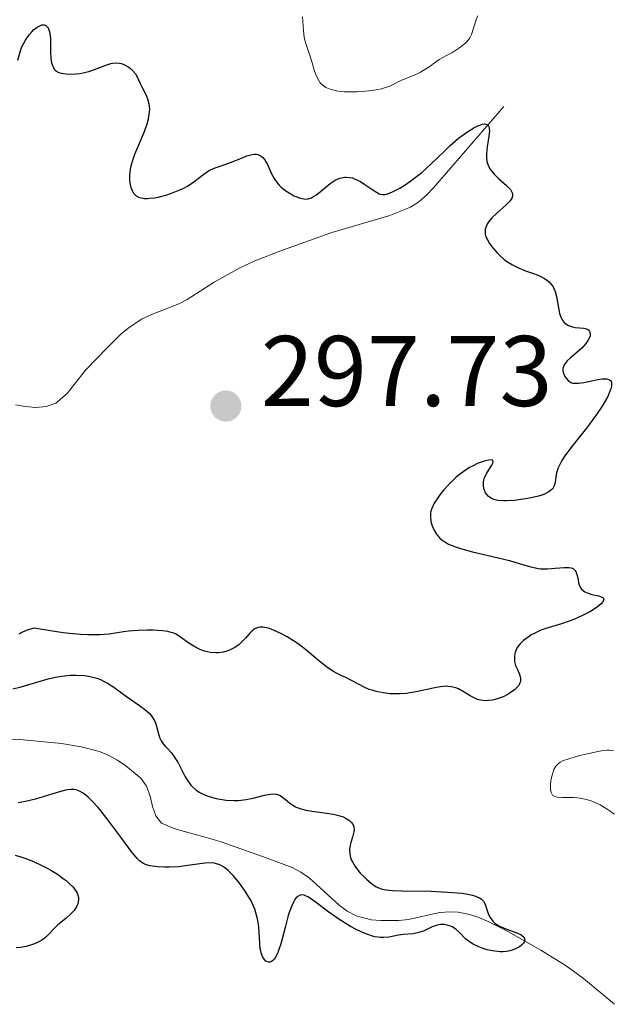
# Model space of a CAD drawing. Units: metres. Extents: x 621191 to 625697, y 4673566 to 4676614.
# Drawn here: x 622884 to 622943, y 4674277 to 4674375 of the extents above; entities that cross this region are included whole.
import ezdxf

# ---------------------------------------------------------------- set-up
doc = ezdxf.new("R2010")
doc.units = ezdxf.units.M
doc.header["$MEASUREMENT"] = 0
doc.linetypes.add('DGN Style 3', pattern=[75.6483, 54.0345, -21.6138])
for name, color, linetype, lineweight in [('Carátula', 7, 'Continuous', 0), ('Elementos auxiliares', 7, 'Continuous', 0), ('Hidrografía', 7, 'Continuous', 0), ('Relieve y altimetría', 7, 'Continuous', 0), ('Textos de rotulación', 7, 'Continuous', 0)]:
    doc.layers.add(name, color=color, linetype=linetype, lineweight=lineweight)
doc.styles.add('Style-arial', font='arial.shx', dxfattribs={"bigfont": 'arialbig.shx'})

# ---------------------------------------------------------------- blocks, each defined once
blk = doc.blocks.new('5PATER')
at = {"layer": 'Relieve y altimetría', "linetype": 'Continuous', "lineweight": 0}
h = blk.add_hatch(color=250, dxfattribs=at)
edge = h.paths.add_edge_path()
edge.add_ellipse((0, 0), major_axis=(-1.096, -1.111), ratio=0.999422, start_angle=0, end_angle=360)

msp = doc.modelspace()

# ---------------------------------------------------------------- linework, layer by layer
at = {"layer": 'Carátula', "color": 7, "linetype": 'Continuous', "lineweight": 0}
msp.add_3dface([(621242.95, 4673565.81), (625697.26, 4673644.13), (625645.05, 4676613.69), (621190.74, 4676535.36)], dxfattribs=at)
at = {"layer": 'Elementos auxiliares', "color": 250, "linetype": 'Continuous', "lineweight": 0}
msp.add_3dface([(622100.93, 4673974.96), (625540.52, 4674035.44), (625499.25, 4676348.59), (622060.78, 4676288.1)], dxfattribs=at)
at = {"layer": 'Hidrografía', "color": 142, "linetype": 'DGN Style 3', "lineweight": 13}
for points in [[(622883.23, 4674336.51, 295.38), (622884.22, 4674336.35, 295.38), (622885.27, 4674336.25, 295.38), (622886.31, 4674336.33, 295.38), (622887.27, 4674336.67, 295.38), (622888.39, 4674337.65, 295.38), (622890.25, 4674339.97, 295.38), (622892.39, 4674342.2, 295.53), (622893.82, 4674343.59, 295.72), (622894.59, 4674344.23, 295.8), (622895.85, 4674345.07, 295.89), (622896.76, 4674345.49, 295.94), (622899.57, 4674346.58, 296.08), (622900.41, 4674347.02, 296.14), (622903.1, 4674348.77, 296.6), (622905.67, 4674350.2, 297.23), (622907.15, 4674350.88, 297.51), (622909.94, 4674351.96, 297.84), (622914.86, 4674353.7, 298.39), (622920.56, 4674355.38, 299.12), (622922.72, 4674356.26, 299.35), (622923.57, 4674356.77, 299.38), (622924.34, 4674357.43, 299.34), (622925.03, 4674358.16, 299.27), (622928.04, 4674361.65, 299.14), (622929.07, 4674362.84, 299.19), (622932.07, 4674366.29, 299.5)], [(622880.66, 4674303.13, 296.6), (622883.66, 4674303.06, 296.82), (622887.84, 4674302.69, 297.11), (622889.8, 4674302.35, 297.24), (622891.63, 4674301.86, 297.35), (622892.57, 4674301.48, 297.38), (622893.45, 4674301, 297.37), (622894.28, 4674300.43, 297.34), (622895.76, 4674299.21, 297.35), (622896.35, 4674298.41, 297.5), (622896.69, 4674297.43, 297.78), (622896.94, 4674296.38, 298.12), (622897.26, 4674295.45, 298.44), (622897.82, 4674294.72, 298.67), (622899.17, 4674294.15, 298.76), (622902.07, 4674293.36, 298.69), (622903.7, 4674292.88, 298.73), (622908.41, 4674291.22, 299.14), (622910.9, 4674290.28, 299.34), (622911.78, 4674289.84, 299.38), (622912.59, 4674289.26, 299.4), (622915.6, 4674286.52, 299.41), (622916.41, 4674285.94, 299.43), (622917.3, 4674285.47, 299.45), (622918.78, 4674285.07, 299.59), (622919.77, 4674284.99, 299.74), (622921.54, 4674285.01, 299.95), (622922.53, 4674285.11, 299.98), (622925.51, 4674285.75, 300.04), (622926.5, 4674285.86, 300.06), (622927.49, 4674285.83, 300.09), (622928.63, 4674285.58, 300.15), (622929.57, 4674285.28, 300.2), (622930.5, 4674284.9, 300.26), (622932.3, 4674283.99, 300.36), (622935.77, 4674282.03, 300.48), (622938.3, 4674280.46, 300.52), (622940.03, 4674279.21, 300.56), (622943.12, 4674276.63, 300.73)]]:
    msp.add_polyline3d(points, dxfattribs=at)
at = {"layer": 'Relieve y altimetría', "color": 36, "linetype": 'Continuous', "lineweight": 0, "elevation": 305, "flags": 128}
for points in [[(622911.92, 4674375.24), (622912.02, 4674373.86), (622912.11, 4674373.22), (622912.17, 4674372.92), (622912.32, 4674372.38), (622912.84, 4674370.88), (622913.14, 4674369.83), (622913.32, 4674369.33), (622913.56, 4674368.88), (622913.7, 4674368.68), (622913.87, 4674368.5), (622914, 4674368.39), (622914.28, 4674368.21), (622914.44, 4674368.13), (622914.79, 4674367.99), (622915.19, 4674367.89), (622915.48, 4674367.83), (622916.13, 4674367.77), (622916.53, 4674367.75), (622917.4, 4674367.76), (622918.57, 4674367.85), (622919.11, 4674367.92), (622919.84, 4674368.06), (622920.14, 4674368.15), (622920.65, 4674368.34), (622921.48, 4674368.76), (622921.94, 4674368.97), (622923.18, 4674369.47), (622923.72, 4674369.73), (622924.01, 4674369.9), (622924.66, 4674370.3), (622925.01, 4674370.55), (622925.58, 4674370.98), (622926.39, 4674371.42), (622926.85, 4674371.67), (622927.56, 4674372.12), (622927.84, 4674372.32), (622928.26, 4674372.66), (622928.53, 4674372.96), (622928.66, 4674373.15), (622928.82, 4674373.5), (622929.04, 4674374.13), (622929.3, 4674374.97), (622929.46, 4674375.35)], [(622943.03, 4674301.99), (622942.63, 4674302.01), (622942.34, 4674302), (622941.63, 4674301.9), (622940.26, 4674301.61), (622939.53, 4674301.44), (622938.56, 4674301.16), (622937.92, 4674300.93), (622937.68, 4674300.8), (622937.48, 4674300.65), (622937.39, 4674300.56), (622937.27, 4674300.42), (622937.07, 4674300.07), (622936.91, 4674299.62), (622936.85, 4674299.4), (622936.76, 4674298.93), (622936.73, 4674298.59), (622936.72, 4674298.13), (622936.75, 4674297.94), (622936.79, 4674297.77), (622936.94, 4674297.53), (622937.17, 4674297.38), (622937.38, 4674297.33), (622937.91, 4674297.29), (622939.01, 4674297.27), (622939.68, 4674297.21), (622940.16, 4674297.12), (622940.41, 4674297.06), (622940.8, 4674296.94), (622941.33, 4674296.72), (622941.69, 4674296.55), (622942.39, 4674296.13), (622942.88, 4674295.78), (622943.1, 4674295.6)]]:
    msp.add_lwpolyline(points, dxfattribs=at)
at = {"layer": 'Relieve y altimetría', "color": 36, "linetype": 'Continuous', "lineweight": 30, "elevation": 300, "flags": 128}
for points in [[(622883.49, 4674370.92), (622883.66, 4674371.64), (622883.77, 4674371.98), (622883.91, 4674372.32), (622884.24, 4674372.93), (622884.61, 4674373.47), (622884.88, 4674373.77), (622885.05, 4674373.95), (622885.4, 4674374.23), (622885.73, 4674374.4), (622885.88, 4674374.44), (622886.09, 4674374.45), (622886.27, 4674374.39), (622886.5, 4674374.17), (622886.55, 4674374.06), (622886.62, 4674373.87), (622886.68, 4674373.63), (622886.73, 4674373.05), (622886.75, 4674371.74), (622886.78, 4674371.13), (622886.84, 4674370.67), (622886.89, 4674370.48), (622887, 4674370.22), (622887.14, 4674370), (622887.23, 4674369.91), (622887.45, 4674369.76), (622887.57, 4674369.7), (622887.79, 4674369.63), (622888.04, 4674369.58), (622888.61, 4674369.54), (622889.25, 4674369.56), (622889.69, 4674369.61), (622890.27, 4674369.72), (622890.56, 4674369.79), (622890.86, 4674369.88), (622891.41, 4674370.08), (622892.37, 4674370.46), (622892.78, 4674370.59), (622892.96, 4674370.63), (622893.31, 4674370.66), (622893.63, 4674370.63), (622893.83, 4674370.58), (622894.21, 4674370.43)], [(622894.21, 4674370.43), (622894.56, 4674370.22), (622894.73, 4674370.1), (622894.95, 4674369.89), (622895.24, 4674369.56), (622895.45, 4674369.19), (622895.71, 4674368.61), (622895.86, 4674368.28), (622896.26, 4674367.5), (622896.44, 4674367.05), (622896.57, 4674366.56), (622896.61, 4674366.3), (622896.62, 4674366.03), (622896.58, 4674365.47), (622896.47, 4674364.9), (622896.37, 4674364.52), (622896.11, 4674363.77), (622895.13, 4674361.52), (622894.89, 4674360.8), (622894.77, 4674360.33), (622894.71, 4674360.03), (622894.64, 4674359.45), (622894.64, 4674358.93), (622894.66, 4674358.69), (622894.73, 4674358.35), (622894.77, 4674358.2), (622894.9, 4674357.9), (622895.05, 4674357.65), (622895.14, 4674357.53), (622895.31, 4674357.38), (622895.53, 4674357.26), (622895.66, 4674357.21), (622895.96, 4674357.14), (622896.13, 4674357.12), (622896.43, 4674357.12), (622896.65, 4674357.13), (622897.15, 4674357.19), (622897.51, 4674357.26), (622898.26, 4674357.45), (622898.84, 4674357.63), (622899.68, 4674357.96), (622900.07, 4674358.15), (622900.43, 4674358.34), (622901.06, 4674358.76), (622902.08, 4674359.54), (622902.53, 4674359.86), (622902.75, 4674359.98), (622903.2, 4674360.18), (622904.67, 4674360.66), (622905.23, 4674360.89), (622906.01, 4674361.22), (622906.38, 4674361.36), (622906.9, 4674361.5), (622907.13, 4674361.53), (622907.34, 4674361.53), (622907.46, 4674361.5), (622907.69, 4674361.42), (622907.79, 4674361.35), (622907.97, 4674361.19), (622908.13, 4674360.99), (622908.23, 4674360.84), (622908.42, 4674360.49), (622908.84, 4674359.59), (622909.1, 4674359.12), (622909.41, 4674358.66), (622909.6, 4674358.45), (622909.8, 4674358.24), (622910.26, 4674357.87), (622910.75, 4674357.56), (622911.07, 4674357.39), (622911.29, 4674357.3), (622911.69, 4674357.15), (622912.08, 4674357.07), (622912.26, 4674357.06), (622912.49, 4674357.08), (622912.6, 4674357.1), (622912.83, 4674357.19), (622912.98, 4674357.27), (622913.32, 4674357.49), (622914.69, 4674358.6), (622915.19, 4674358.93), (622915.44, 4674359.05), (622915.68, 4674359.15), (622915.84, 4674359.19), (622916.15, 4674359.24), (622916.31, 4674359.25), (622916.62, 4674359.22), (622916.92, 4674359.16), (622917.12, 4674359.09), (622917.51, 4674358.92), (622917.73, 4674358.8), (622918.17, 4674358.52), (622918.97, 4674357.96), (622919.32, 4674357.73), (622919.61, 4674357.59), (622919.74, 4674357.54), (622919.95, 4674357.51), (622920.17, 4674357.51), (622920.29, 4674357.53), (622920.47, 4674357.58), (622920.92, 4674357.76)], [(622920.92, 4674357.76), (622921.66, 4674358.15), (622922.09, 4674358.42), (622922.77, 4674358.88), (622923.47, 4674359.41), (622923.82, 4674359.69), (622924.83, 4674360.6), (622926.1, 4674361.82), (622926.69, 4674362.39), (622927.54, 4674363.13), (622928.08, 4674363.54), (622928.42, 4674363.78), (622929.06, 4674364.18), (622929.46, 4674364.38), (622929.65, 4674364.45), (622929.9, 4674364.53), (622930.13, 4674364.56), (622930.23, 4674364.55), (622930.39, 4674364.5), (622930.54, 4674364.35), (622930.59, 4674364.21), (622930.6, 4674364.09), (622930.61, 4674363.83), (622930.57, 4674363.35), (622930.39, 4674362.28), (622930.32, 4674361.6), (622930.32, 4674361.28), (622930.37, 4674360.81), (622930.45, 4674360.51), (622930.51, 4674360.36), (622930.62, 4674360.14), (622930.76, 4674359.93), (622931.11, 4674359.51), (622931.51, 4674359.11), (622932.31, 4674358.4), (622932.71, 4674358), (622932.84, 4674357.81), (622932.92, 4674357.62), (622932.91, 4674357.32), (622932.88, 4674357.22), (622932.79, 4674357.05), (622932.65, 4674356.86), (622932.28, 4674356.47), (622931.32, 4674355.6), (622930.87, 4674355.17), (622930.55, 4674354.8), (622930.42, 4674354.61), (622930.28, 4674354.33), (622930.19, 4674354.05), (622930.18, 4674353.9), (622930.2, 4674353.59), (622930.23, 4674353.42), (622930.32, 4674353.16), (622930.41, 4674352.98), (622930.63, 4674352.6), (622930.92, 4674352.2), (622931.39, 4674351.68), (622931.65, 4674351.42), (622932.06, 4674351.06), (622932.27, 4674350.9), (622932.6, 4674350.67), (622932.93, 4674350.47), (622933.58, 4674350.14), (622934.22, 4674349.89), (622935.02, 4674349.61), (622935.39, 4674349.47), (622935.84, 4674349.27), (622936.05, 4674349.16), (622936.33, 4674348.98), (622936.58, 4674348.78), (622936.7, 4674348.67), (622936.9, 4674348.42), (622936.98, 4674348.29), (622937.1, 4674348.07), (622937.19, 4674347.83), (622937.33, 4674347.31), (622937.52, 4674346.18), (622937.64, 4674345.63), (622937.78, 4674345.19), (622937.89, 4674345), (622938.09, 4674344.73), (622938.36, 4674344.51), (622938.53, 4674344.42), (622938.94, 4674344.28), (622939.18, 4674344.23), (622939.61, 4674344.19), (622940.06, 4674344.16), (622940.28, 4674344.1), (622940.41, 4674344.05), (622940.58, 4674343.91), (622940.66, 4674343.79), (622940.7, 4674343.5), (622940.68, 4674343.39), (622940.6, 4674343.16), (622940.47, 4674342.93), (622940.37, 4674342.77), (622940.12, 4674342.45), (622939.88, 4674342.2), (622939.36, 4674341.73), (622938.69, 4674341.16), (622938.4, 4674340.89)], [(622938.4, 4674340.89), (622938.18, 4674340.62), (622938.09, 4674340.49), (622938.01, 4674340.29), (622937.97, 4674340.16), (622937.96, 4674339.91), (622937.98, 4674339.79), (622938.05, 4674339.55), (622938.16, 4674339.33), (622938.25, 4674339.2), (622938.45, 4674338.98), (622938.66, 4674338.81), (622938.77, 4674338.74), (622938.96, 4674338.68), (622939.31, 4674338.65), (622939.52, 4674338.66), (622940.05, 4674338.74), (622941.44, 4674339.04), (622941.9, 4674339.1), (622942.11, 4674339.1), (622942.36, 4674339.09), (622942.46, 4674339.06), (622942.61, 4674339.01), (622942.71, 4674338.93), (622942.79, 4674338.82), (622942.83, 4674338.68), (622942.83, 4674338.51), (622942.82, 4674338.38), (622942.75, 4674338.1), (622942.67, 4674337.87), (622942.44, 4674337.34), (622942.12, 4674336.77), (622941.88, 4674336.37), (622941.33, 4674335.54), (622940.31, 4674334.18), (622938.99, 4674332.52), (622938.45, 4674331.82), (622938.23, 4674331.5), (622937.87, 4674330.94), (622937.61, 4674330.47), (622937.49, 4674330.2), (622937.33, 4674329.72), (622937.25, 4674329.27), (622937.18, 4674328.76), (622937.12, 4674328.51), (622937.04, 4674328.3), (622936.98, 4674328.19), (622936.85, 4674328.03), (622936.57, 4674327.8), (622936.14, 4674327.58), (622935.86, 4674327.48), (622935.54, 4674327.38), (622934.78, 4674327.2), (622934.22, 4674327.1), (622933.1, 4674326.95), (622932.34, 4674326.91), (622932.02, 4674326.91), (622931.47, 4674326.96), (622931.05, 4674327.06), (622930.83, 4674327.15), (622930.7, 4674327.23), (622930.49, 4674327.39), (622930.39, 4674327.5), (622930.23, 4674327.72), (622930.12, 4674327.97), (622930.07, 4674328.13), (622930.02, 4674328.47), (622930.03, 4674328.81), (622930.05, 4674328.97), (622930.14, 4674329.24), (622930.36, 4674329.69), (622930.57, 4674330.02), (622930.86, 4674330.47), (622930.95, 4674330.67), (622930.99, 4674330.83), (622930.94, 4674330.96), (622930.84, 4674331), (622930.51, 4674330.99), (622930.21, 4674330.92), (622929.99, 4674330.85), (622929.5, 4674330.66), (622928.92, 4674330.38), (622928.64, 4674330.23), (622928.11, 4674329.89), (622927.59, 4674329.51), (622927.27, 4674329.24), (622926.66, 4674328.66), (622926.03, 4674327.97), (622925.67, 4674327.51), (622925.46, 4674327.21), (622925.11, 4674326.67), (622924.86, 4674326.16), (622924.77, 4674325.87), (622924.74, 4674325.69), (622924.72, 4674325.32), (622924.77, 4674324.93), (622924.81, 4674324.73), (622924.91, 4674324.41), (622925.14, 4674323.91), (622925.32, 4674323.6), (622925.43, 4674323.44)], [(622925.43, 4674323.44), (622925.65, 4674323.2), (622925.94, 4674322.96), (622926.12, 4674322.84), (622926.54, 4674322.6), (622926.79, 4674322.48), (622927.23, 4674322.31), (622927.73, 4674322.15), (622928.91, 4674321.83), (622931.48, 4674321.23), (622932.64, 4674320.94), (622933.6, 4674320.67), (622934.62, 4674320.35), (622935.07, 4674320.24), (622935.51, 4674320.15), (622935.73, 4674320.13), (622936.08, 4674320.11), (622936.44, 4674320.12), (622937.19, 4674320.18), (622938.14, 4674320.27), (622938.55, 4674320.26), (622938.79, 4674320.21), (622938.89, 4674320.18), (622939.03, 4674320.11), (622939.18, 4674319.97), (622939.26, 4674319.84), (622939.37, 4674319.55), (622939.45, 4674319.22), (622939.54, 4674318.75), (622939.6, 4674318.53), (622939.74, 4674318.22), (622939.83, 4674318.09), (622940.02, 4674317.92), (622940.17, 4674317.83), (622940.5, 4674317.68), (622940.86, 4674317.57), (622941.54, 4674317.42), (622941.8, 4674317.34), (622941.9, 4674317.29), (622942, 4674317.21), (622942.05, 4674317.02), (622941.93, 4674316.79), (622941.79, 4674316.64), (622941.43, 4674316.33), (622940.98, 4674316.02), (622940.67, 4674315.83), (622939.94, 4674315.47), (622939.06, 4674315.07), (622938.58, 4674314.88), (622937.82, 4674314.62), (622936.27, 4674314.16), (622935.75, 4674313.98), (622935.49, 4674313.87), (622935.03, 4674313.64), (622934.8, 4674313.52), (622934.48, 4674313.31), (622934.03, 4674312.96), (622933.65, 4674312.59), (622933.5, 4674312.39), (622933.37, 4674312.19), (622933.3, 4674312.05), (622933.19, 4674311.78), (622933.15, 4674311.64), (622933.11, 4674311.35), (622933.11, 4674311.06), (622933.14, 4674310.87), (622933.24, 4674310.48), (622933.43, 4674310.05), (622933.6, 4674309.66), (622933.66, 4674309.46), (622933.72, 4674309.17), (622933.71, 4674308.87), (622933.66, 4674308.72), (622933.55, 4674308.48), (622933.43, 4674308.33), (622933.11, 4674308.02), (622932.7, 4674307.73), (622932.49, 4674307.61), (622932.05, 4674307.38), (622931.7, 4674307.24), (622931.18, 4674307.07), (622930.92, 4674307.01), (622930.54, 4674306.96), (622930.19, 4674306.95), (622929.97, 4674306.97), (622929.56, 4674307.05), (622929.37, 4674307.11), (622929.01, 4674307.26), (622928.68, 4674307.44), (622928.08, 4674307.81), (622927.53, 4674308.12), (622927.25, 4674308.24), (622926.8, 4674308.35), (622926.47, 4674308.38), (622926.29, 4674308.39), (622926, 4674308.37), (622925.68, 4674308.33), (622924.98, 4674308.2), (622923.45, 4674307.86), (622922.7, 4674307.72), (622922.34, 4674307.67)], [(622922.34, 4674307.67), (622921.68, 4674307.62), (622921.06, 4674307.63), (622920.68, 4674307.65), (622919.99, 4674307.74), (622919.3, 4674307.87), (622918.88, 4674307.99), (622918.61, 4674308.08), (622918.08, 4674308.3), (622916.28, 4674309.26), (622915.88, 4674309.44), (622915.33, 4674309.71), (622915.04, 4674309.86), (622914.58, 4674310.15), (622914.33, 4674310.32), (622913.52, 4674310.98), (622912.23, 4674312.07), (622911.49, 4674312.63), (622910.77, 4674313.11), (622910.4, 4674313.33), (622909.84, 4674313.64), (622909.03, 4674314.01), (622908.53, 4674314.18), (622908.3, 4674314.24), (622907.98, 4674314.29), (622907.7, 4674314.29), (622907.54, 4674314.27), (622907.24, 4674314.17), (622907.11, 4674314.09), (622906.87, 4674313.91), (622906.65, 4674313.69), (622906.24, 4674313.21), (622905.77, 4674312.73), (622905.52, 4674312.51), (622905.1, 4674312.22), (622904.63, 4674311.99), (622904.38, 4674311.9), (622904.03, 4674311.81), (622903.55, 4674311.74), (622903.29, 4674311.73), (622902.72, 4674311.77), (622902.15, 4674311.9), (622901.87, 4674311.99), (622901.59, 4674312.11), (622901.07, 4674312.39), (622900.58, 4674312.7), (622899.74, 4674313.3), (622899.29, 4674313.59), (622899.06, 4674313.69), (622898.68, 4674313.81), (622898.46, 4674313.86), (622897.92, 4674313.93), (622896.97, 4674313.99), (622896.41, 4674313.99), (622895.5, 4674313.97), (622894.53, 4674313.88), (622894.04, 4674313.82), (622892.61, 4674313.6), (622891.67, 4674313.53), (622890.91, 4674313.52), (622890.47, 4674313.53), (622889.75, 4674313.57), (622888.63, 4674313.67), (622887.99, 4674313.74), (622886.94, 4674313.89), (622885.11, 4674314.19), (622884.61, 4674314.05), (622884.32, 4674313.95), (622883.82, 4674313.72), (622883.6, 4674313.6)], [(622882.96, 4674308.15), (622883.82, 4674308.34), (622884.48, 4674308.52), (622886.51, 4674309.14), (622887.25, 4674309.31), (622887.63, 4674309.38)], [(622887.63, 4674309.38), (622888.36, 4674309.47), (622888.73, 4674309.5), (622889.3, 4674309.51), (622890.15, 4674309.46), (622890.7, 4674309.37), (622890.97, 4674309.31), (622891.36, 4674309.2), (622891.73, 4674309.06), (622891.97, 4674308.95), (622892.43, 4674308.71), (622893.08, 4674308.29), (622894.33, 4674307.38), (622894.96, 4674306.95), (622895.76, 4674306.38), (622896.13, 4674306.11), (622896.6, 4674305.69), (622896.79, 4674305.48), (622896.95, 4674305.27), (622897.05, 4674305.12), (622897.19, 4674304.84), (622897.35, 4674304.41), (622897.53, 4674303.65), (622897.67, 4674303.2), (622897.8, 4674302.94), (622897.91, 4674302.78), (622898.17, 4674302.45), (622898.42, 4674302.18), (622898.8, 4674301.76), (622899.01, 4674301.51), (622899.31, 4674301.06), (622899.46, 4674300.8), (622899.76, 4674300.22), (622900.2, 4674299.36), (622900.46, 4674298.93), (622900.78, 4674298.52), (622900.96, 4674298.33), (622901.26, 4674298.06), (622901.61, 4674297.83), (622901.86, 4674297.69), (622902.41, 4674297.44), (622902.69, 4674297.34), (622903.29, 4674297.18), (622903.9, 4674297.07), (622904.31, 4674297.02), (622905.1, 4674296.98), (622905.52, 4674296.99), (622906.3, 4674297.08), (622907, 4674297.21), (622908.14, 4674297.51), (622908.74, 4674297.62), (622908.99, 4674297.64), (622909.33, 4674297.61), (622909.64, 4674297.51), (622909.79, 4674297.43), (622909.93, 4674297.33), (622910.23, 4674297.08), (622910.68, 4674296.7), (622910.95, 4674296.51), (622911.24, 4674296.34), (622911.41, 4674296.27), (622911.67, 4674296.17), (622912.26, 4674296.01), (622912.89, 4674295.9), (622914.1, 4674295.76), (622915.04, 4674295.62), (622915.43, 4674295.53), (622915.99, 4674295.34), (622916.31, 4674295.18), (622916.47, 4674295.09), (622916.68, 4674294.94), (622916.86, 4674294.75), (622916.94, 4674294.65), (622917.05, 4674294.42), (622917.08, 4674294.29), (622917.09, 4674294.08), (622917.06, 4674293.85), (622916.92, 4674293.32), (622916.77, 4674292.8), (622916.7, 4674292.52), (622916.64, 4674292.09), (622916.66, 4674291.65), (622916.7, 4674291.42), (622916.81, 4674291.07), (622916.92, 4674290.84), (622917.19, 4674290.39), (622917.35, 4674290.17), (622917.7, 4674289.74), (622918.08, 4674289.35), (622918.34, 4674289.11), (622918.83, 4674288.7), (622919.31, 4674288.37), (622919.55, 4674288.26), (622919.9, 4674288.14), (622920.1, 4674288.09), (622920.55, 4674288.03), (622920.92, 4674288), (622921.84, 4674287.96), (622924.81, 4674287.91), (622926.42, 4674287.84), (622927.41, 4674287.77)], [(622907.75, 4674281.98), (622907.71, 4674282.2), (622907.67, 4674282.69), (622907.61, 4674283.79), (622907.56, 4674284.37), (622907.44, 4674285.15), (622907.34, 4674285.54), (622907.15, 4674286.13), (622906.9, 4674286.73), (622906.75, 4674287.03), (622906.58, 4674287.33), (622906.2, 4674287.93), (622905.79, 4674288.5), (622905.52, 4674288.86), (622904.99, 4674289.48), (622904.5, 4674289.99), (622904.21, 4674290.23), (622904.04, 4674290.36), (622903.68, 4674290.55), (622903.32, 4674290.67), (622903.11, 4674290.71), (622902.78, 4674290.74), (622902.17, 4674290.71), (622901.42, 4674290.61), (622900.21, 4674290.44), (622899.54, 4674290.37), (622898.62, 4674290.32), (622898.16, 4674290.32), (622897.51, 4674290.35), (622896.92, 4674290.41), (622896.66, 4674290.46), (622896.22, 4674290.59), (622896.03, 4674290.68), (622895.78, 4674290.85), (622895.65, 4674290.95), (622895.4, 4674291.2), (622894.78, 4674291.94), (622893.87, 4674293.17), (622892.47, 4674295.06), (622891.8, 4674295.91), (622891.5, 4674296.28), (622890.95, 4674296.89), (622890.47, 4674297.36), (622890.17, 4674297.59), (622889.99, 4674297.72), (622889.64, 4674297.92), (622889.3, 4674298.04), (622889.12, 4674298.07), (622888.82, 4674298.08), (622888.45, 4674298.04), (622888.24, 4674298), (622887.88, 4674297.92), (622886.96, 4674297.65), (622885.25, 4674297.13), (622884.24, 4674296.88), (622883.51, 4674296.74)], [(622883.2, 4674291.53), (622883.76, 4674291.36), (622884.18, 4674291.22), (622885.04, 4674290.88), (622885.88, 4674290.49), (622886.42, 4674290.21), (622886.77, 4674290.02), (622887.43, 4674289.61), (622888.02, 4674289.2), (622888.29, 4674288.99), (622888.65, 4674288.67), (622888.96, 4674288.36), (622889.09, 4674288.2), (622889.31, 4674287.89), (622889.39, 4674287.74), (622889.48, 4674287.51)], [(622927.41, 4674287.77), (622927.86, 4674287.72), (622928.46, 4674287.64), (622928.94, 4674287.53), (622929.21, 4674287.44), (622929.63, 4674287.25), (622929.79, 4674287.15), (622930.02, 4674286.92), (622930.16, 4674286.69), (622930.23, 4674286.53), (622930.32, 4674286.21), (622930.46, 4674285.78), (622930.54, 4674285.58), (622930.68, 4674285.3), (622930.95, 4674284.94), (622931.16, 4674284.73), (622931.29, 4674284.64), (622931.57, 4674284.46), (622931.8, 4674284.35), (622932.34, 4674284.13), (622933.35, 4674283.77), (622933.79, 4674283.55), (622934.01, 4674283.38), (622934.08, 4674283.29), (622934.14, 4674283.14), (622934.15, 4674283.04), (622934.08, 4674282.82), (622934.01, 4674282.72), (622933.82, 4674282.52), (622933.64, 4674282.38), (622933.3, 4674282.19), (622932.9, 4674282.03), (622932.67, 4674281.97), (622932.32, 4674281.9), (622931.95, 4674281.87), (622931.69, 4674281.87), (622931.17, 4674281.92), (622930.9, 4674281.96), (622930.38, 4674282.07), (622929.88, 4674282.23), (622929.56, 4674282.35), (622929, 4674282.62), (622928.73, 4674282.79), (622928.27, 4674283.14), (622927.58, 4674283.84), (622927.26, 4674284.13), (622926.91, 4674284.35), (622926.74, 4674284.43), (622926.39, 4674284.54), (622926.13, 4674284.59), (622925.72, 4674284.59), (622925.52, 4674284.56), (622925.31, 4674284.5), (622924.91, 4674284.35), (622924.09, 4674283.98), (622923.65, 4674283.82), (622923.42, 4674283.77), (622922.96, 4674283.68), (622921.99, 4674283.59), (622921.52, 4674283.52), (622920.58, 4674283.34), (622920.07, 4674283.29), (622919.69, 4674283.3), (622919.49, 4674283.32), (622919.17, 4674283.37), (622918.83, 4674283.46), (622918.08, 4674283.74), (622917.29, 4674284.11), (622916.74, 4674284.4), (622915.67, 4674285.05), (622914.57, 4674285.83), (622913.33, 4674286.76), (622912.83, 4674287.12), (622912.47, 4674287.35), (622912.31, 4674287.43), (622912.1, 4674287.52), (622911.91, 4674287.55), (622911.7, 4674287.53), (622911.47, 4674287.4), (622911.27, 4674287.21), (622911.18, 4674287.08), (622911.04, 4674286.84), (622910.82, 4674286.39), (622910.61, 4674285.81), (622910.51, 4674285.48), (622910.19, 4674284.3), (622909.76, 4674282.67), (622909.54, 4674281.99), (622909.43, 4674281.71), (622909.2, 4674281.27), (622909.12, 4674281.16), (622908.97, 4674281), (622908.82, 4674280.89), (622908.71, 4674280.85), (622908.52, 4674280.84), (622908.37, 4674280.89), (622908.28, 4674280.95), (622908.11, 4674281.13), (622907.94, 4674281.41), (622907.8, 4674281.77), (622907.75, 4674281.98)], [(622889.48, 4674287.51), (622889.53, 4674287.28), (622889.54, 4674287.13), (622889.51, 4674286.84), (622889.47, 4674286.7), (622889.36, 4674286.42), (622889.21, 4674286.16), (622889.09, 4674285.99), (622888.81, 4674285.68), (622888.27, 4674285.2), (622887.48, 4674284.56), (622887.08, 4674284.18), (622886.55, 4674283.61), (622886.23, 4674283.31), (622885.86, 4674283.03), (622885.64, 4674282.9), (622885.13, 4674282.65), (622884.83, 4674282.55), (622884.32, 4674282.41), (622883.74, 4674282.31), (622883.31, 4674282.26)]]:
    msp.add_lwpolyline(points, dxfattribs=at)

# ---------------------------------------------------------------- block references
at = {"layer": 'Relieve y altimetría', "color": 250, "linetype": 'Continuous', "lineweight": 0}
msp.add_blockref('5PATER', (622904.27, 4674336.38, 297.73), dxfattribs=at)

# ---------------------------------------------------------------- texts
at = {"layer": 'Textos de rotulación', "color": 250, "linetype": 'Continuous', "lineweight": 0, "style": 'Style-arial'}
msp.add_text('297.73', height=7, dxfattribs=at).set_placement((622907.77, 4674336.38, 297.73))

doc.saveas('drawing.dxf')
